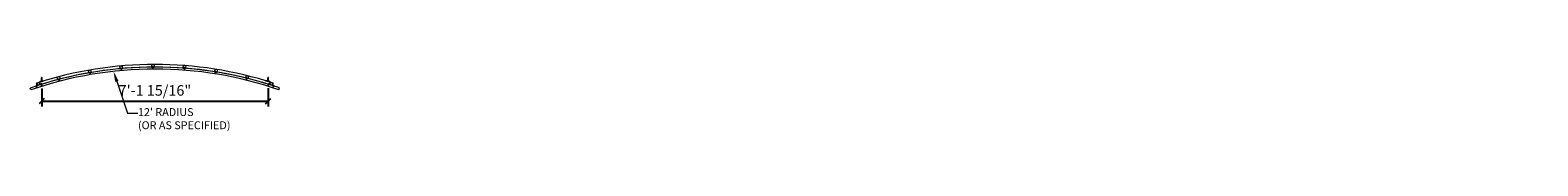
# Model space of a CAD drawing. Units: inches. Extents: x 12 to 1157, y 120 to 146.
import ezdxf
from ezdxf import colors
from ezdxf.entities.mleader import LeaderData, LeaderLine
from ezdxf.math import Vec2, Vec3

# ---------------------------------------------------------------- set-up
doc = ezdxf.new("R2010")
doc.units = ezdxf.units.IN
doc.header["$MEASUREMENT"] = 0
doc.linetypes.add('DASHED', pattern=[0.75, 0.5, -0.25])
doc.linetypes.add('HIDDEN2', pattern=[0.1875, 0.125, -0.0625])
for name, color, linetype, lineweight in [('AG-DIM', 7, 'Continuous', 0), ('AG-FRAMING', 20, 'Continuous', 0), ('AG-HARDWARE', 30, 'Continuous', 0), ('AG-HIDDEN', 6, 'HIDDEN2', 9), ('AG-PANEL', 33, 'Continuous', 13), ('AG-PANEL-FINE', 60, 'Continuous', 0), ('AG-TEXT', 7, 'Continuous', 0)]:
    doc.layers.add(name, color=color, linetype=linetype, lineweight=lineweight)
doc.styles.add('AG.Text.Anno', font='arial.ttf', dxfattribs={"width": 0.8, "height": 0.125})
doc.styles.add('AG.Text.Dim.Anno', font='ARIALN.TTF', dxfattribs={"height": 0.125})
doc.dimstyles.new('AG.Dim.Anno', dxfattribs={"dimtxt": 0.125, "dimasz": 0.0625, "dimexe": 0.0625, "dimexo": 0.125, "dimgap": 0.0625, "dimtad": 1, "dimdec": 4, "dimzin": 3, "dimdsep": 46, "dimlunit": 4, "dimtxsty": 'AG.Text.Dim.Anno', "dimblk": 'OBLIQUE', "dimcen": 0.09, "dimadec": 0, "dimazin": 0, "dimtfac": 1, "dimtdec": 4, "dimtofl": 0, "dimtmove": 1, "dimatfit": 3, "dimfxl": 1, "dimfrac": 2, "dimtolj": 1, "dimtzin": 0, "dimarcsym": 0})

# ---------------------------------------------------------------- blocks, each defined once
blk = doc.blocks.new('_Oblique')
at = {"color": 0, "linetype": 'ByBlock', "lineweight": -2}
blk.add_line((-0.5, -0.5), (0.5, 0.5), dxfattribs=at)
blk = doc.blocks.new('*D4')
at = {"layer": 'AG-DIM', "color": 0, "lineweight": -2, "transparency": 16777216}
for p, q in [((16.82, 136.66), (16.82, 129.83)), ((16.82, 131.83), (102.78, 131.83)), ((102.78, 136.69), (102.78, 129.83))]:
    blk.add_line(p, q, dxfattribs=at)
at = {"layer": 'AG-DIM', "color": 0, "lineweight": -2, "transparency": 16777216, "xscale": 2, "yscale": 2, "zscale": 2, "rotation": 180}
blk.add_blockref('_Oblique', (16.82, 131.83), dxfattribs=at)
at = {"layer": 'AG-DIM', "color": 0, "lineweight": -2, "transparency": 16777216, "xscale": 2, "yscale": 2, "zscale": 2}
blk.add_blockref('_Oblique', (102.78, 131.83), dxfattribs=at)
at = {"layer": 'AG-DIM', "color": 0, "transparency": 16777216, "insert": (59.8, 135.89), "char_height": 4, "attachment_point": 5, "style": 'AG.Text.Dim.Anno'}
blk.add_mtext('\\A1;7\'-1 15/16"', dxfattribs=at)

msp = doc.modelspace()

# ---------------------------------------------------------------- hatches: boundary and pattern name
at = {"layer": 'AG-HIDDEN', "linetype": 'ByBlock'}
h = msp.add_hatch(color=256, dxfattribs=at)
h.dxf.hatch_style = 1
h.paths.add_polyline_path([(14.41056, 137.50109), (14.42886, 137.44415), (14.69663, 137.53018), (14.67833, 137.58712)])
h = msp.add_hatch(color=256, dxfattribs=at)
h.dxf.hatch_style = 1
h.paths.add_polyline_path([(15.1055, 137.79, -0.414213562), (15.06511, 137.71138), (14.79734, 137.62535), (14.81563, 137.56842), (15.15521, 137.67752, 0.414213562), (15.1855, 137.73648), (14.91308, 138.58442, -0.414213562), (14.95347, 138.66304), (15.57503, 138.86274), (15.58174, 138.9277), (14.87824, 138.70168, 0.414213562), (14.83786, 138.62306)])
h.paths.add_polyline_path([(15.98416, 138.92853), (16.25658, 138.0806, 0.414213562), (16.31555, 138.05031), (16.65513, 138.1594), (16.63684, 138.21634), (16.36907, 138.13031, -0.414213562), (16.29045, 138.1707), (16.0228, 139.00376, 0.414213562), (15.94418, 139.04415), (15.58174, 138.9277), (15.57503, 138.86274), (15.90554, 138.96892, -0.414213562)])
h = msp.add_hatch(color=256, dxfattribs=at)
h.dxf.hatch_style = 1
h.paths.add_polyline_path([(17.02362, 138.3406), (16.75585, 138.25457), (16.77414, 138.19764), (17.04191, 138.28367)])
h = msp.add_hatch(color=256, dxfattribs=at)
h.dxf.hatch_style = 1
h.paths.add_polyline_path([(102.55019, 138.37557), (102.53201, 138.3186), (102.79995, 138.2331), (102.81813, 138.29007)])
h = msp.add_hatch(color=256, dxfattribs=at)
h.dxf.hatch_style = 1
h.paths.add_polyline_path([(103.2837, 138.20711, -0.414213562), (103.20516, 138.16657), (102.93722, 138.25207), (102.91904, 138.1951), (103.25883, 138.08667, 0.414213562), (103.31774, 138.11708), (103.58849, 138.96555, -0.414213562), (103.66703, 139.0061), (104.28899, 138.80763), (104.33218, 138.85661), (103.62824, 139.08124, 0.414213562), (103.5497, 139.0407)])
h.paths.add_polyline_path([(104.66024, 138.62355), (104.38949, 137.77508, 0.414213562), (104.4199, 137.71617), (104.75969, 137.60774), (104.77787, 137.66471), (104.50993, 137.75021, -0.414213562), (104.46939, 137.82876), (104.73539, 138.66234, 0.414213562), (104.69485, 138.74089), (104.33218, 138.85661), (104.28899, 138.80763), (104.6197, 138.7021, -0.414213562)])
h = msp.add_hatch(color=256, dxfattribs=at)
h.dxf.hatch_style = 1
h.paths.add_polyline_path([(105.1649, 137.54121), (104.89696, 137.62671), (104.87878, 137.56974), (105.14672, 137.48424)])

# ---------------------------------------------------------------- linework, layer by layer
at = {"layer": 'AG-FRAMING'}
for p, q in [((16.69239, 139.40638), (16.69239, 140.65847)), ((16.94239, 139.40638), (16.94239, 140.65847)), ((102.65072, 139.4379), (102.65072, 140.68999)), ((102.90072, 139.4379), (102.90072, 140.68999))]:
    msp.add_line(p, q, dxfattribs=at)
for centre, start, end in [((16.81739, 140.65847), 0, 180), ((16.81739, 139.40529), 180, 0), ((102.77572, 140.68999), 0, 180), ((102.77572, 139.4379), 180, 0)]:
    msp.add_arc(centre, 0.125, start, end, dxfattribs=at)
at = {"layer": 'AG-HARDWARE'}
for p, q in [((34.41698, 143.5687), (35.40253, 143.73806)), ((34.41698, 143.5687), (34.59646, 142.52421)), ((35.40253, 143.73806), (35.58201, 142.69357)), ((46.39276, 145.18165), (47.38896, 145.26882)), ((46.39276, 145.18165), (46.48514, 144.12589)), ((46.47992, 144.18546), (47.47612, 144.27262)), ((46.48514, 144.12589), (47.48133, 144.21305)), ((47.06589, 144.23452), (46.8947, 144.1716)), ((47.07074, 144.17906), (46.89955, 144.11613)), ((47.0756, 144.12359), (46.9044, 144.06067)), ((47.08045, 144.06813), (46.90926, 144.0052)), ((47.0853, 144.01267), (46.91411, 143.94974)), ((46.91576, 144.22359), (46.96671, 143.64123)), ((47.09015, 143.9572), (46.91896, 143.89427)), ((47.09501, 143.90174), (46.92381, 143.83881)), ((47.09986, 143.84627), (46.92867, 143.78335)), ((47.10471, 143.79081), (46.93352, 143.72788)), ((46.96424, 143.66954), (47.01074, 143.68402)), ((47.03133, 143.61972), (46.96671, 143.64123)), ((47.01074, 143.68402), (47.08003, 143.7802)), ((47.01074, 143.68402), (47.03133, 143.61972)), ((47.03133, 143.61972), (47.08003, 143.7802)), ((47.03133, 143.61972), (47.09123, 143.65212)), ((47.04028, 144.23449), (47.09123, 143.65212)), ((47.38896, 145.26882), (47.48133, 144.21305)), ((58.46098, 145.79739), (59.46097, 145.80176)), ((58.46098, 145.79739), (58.46561, 144.7376)), ((58.46535, 144.7974), (59.46534, 144.80177)), ((58.46561, 144.7376), (59.4656, 144.74197)), ((59.05337, 144.79777), (58.87755, 144.74924)), ((59.05361, 144.7421), (58.8778, 144.69356)), ((59.05386, 144.68642), (58.87804, 144.63789)), ((59.0541, 144.63075), (58.87828, 144.58221)), ((59.05434, 144.57507), (58.87853, 144.52654)), ((59.05459, 144.5194), (58.87877, 144.47086)), ((59.05483, 144.46372), (58.87901, 144.41518)), ((59.05507, 144.40804), (58.87926, 144.35951)), ((59.05532, 144.35237), (58.8795, 144.30383)), ((58.90285, 144.79931), (58.9054, 144.21473)), ((58.90528, 144.24315), (58.95282, 144.25373)), ((58.96802, 144.18794), (58.9054, 144.21473)), ((58.95282, 144.25373), (59.02984, 144.34384)), ((58.95282, 144.25373), (58.96802, 144.18794)), ((58.96802, 144.18794), (59.02984, 144.34384)), ((58.96802, 144.18794), (59.0304, 144.21528)), ((59.02785, 144.79986), (59.0304, 144.21528)), ((59.46097, 145.80176), (59.4656, 144.74197)), ((70.53874, 145.41169), (70.4556, 144.35515)), ((70.4556, 144.35515), (71.45252, 144.2767)), ((70.46029, 144.41477), (71.45721, 144.33632)), ((70.53874, 145.41169), (71.53566, 145.33324)), ((71.01138, 143.92241), (70.83215, 143.8886)), ((71.01575, 143.97791), (70.83651, 143.9441)), ((71.02011, 144.03342), (70.84088, 143.99961)), ((71.02448, 144.08892), (70.84525, 144.05511)), ((71.02885, 144.14443), (70.84962, 144.11062)), ((70.89644, 144.38045), (70.85058, 143.79766)), ((70.91077, 143.76578), (70.85058, 143.79766)), ((70.85281, 143.82599), (70.90107, 143.8326)), ((71.03322, 144.19993), (70.85399, 144.16612)), ((71.03758, 144.25544), (70.85835, 144.22163)), ((71.04195, 144.31094), (70.86272, 144.27713)), ((71.04632, 144.36645), (70.86709, 144.33264)), ((70.90107, 143.8326), (70.98528, 143.91602)), ((70.90107, 143.8326), (70.91077, 143.76578)), ((70.91077, 143.76578), (70.98528, 143.91602)), ((70.91077, 143.76578), (70.9752, 143.78785)), ((71.02106, 144.37064), (70.9752, 143.78785)), ((71.53566, 145.33324), (71.45252, 144.2767)), ((82.54308, 144.02719), (82.37274, 142.98117)), ((82.54308, 144.02719), (83.53008, 143.86645)), ((83.53008, 143.86645), (83.35974, 142.82043)), ((14.41056, 137.50109), (15.06511, 137.71138)), ((14.42886, 137.44415), (14.41056, 137.50109)), ((14.42886, 137.44415), (15.15521, 137.67752)), ((14.82231, 137.63106), (14.66933, 137.53174)), ((14.69663, 137.53018), (14.67833, 137.58712)), ((14.67833, 137.58712), (14.85715, 137.03055)), ((14.83934, 137.57805), (14.68636, 137.47873)), ((14.85637, 137.52505), (14.70339, 137.42573)), ((14.76985, 137.61652), (14.70582, 137.59595)), ((14.8734, 137.47204), (14.72042, 137.37272)), ((14.89043, 137.41903), (14.73745, 137.31971)), ((14.90746, 137.36602), (14.75448, 137.2667)), ((14.81563, 137.56842), (14.79734, 137.62535)), ((14.79734, 137.62535), (14.97615, 137.06878)), ((15.1055, 137.79), (14.83786, 138.62306)), ((14.87824, 138.70168), (15.94418, 139.04415)), ((15.1855, 137.73648), (14.91308, 138.58442)), ((15.28285, 137.71832), (14.95482, 138.66323)), ((14.9981, 138.67738), (15.90554, 138.96892)), ((16.25658, 138.0806), (15.98416, 138.92853)), ((16.29045, 138.1707), (16.0228, 139.00376)), ((17.04191, 138.28367), (16.31555, 138.05031)), ((16.36907, 138.13031), (17.02362, 138.3406)), ((17.02362, 138.3406), (16.36907, 138.13031)), ((16.78081, 138.26028), (16.62783, 138.16096)), ((16.65513, 138.1594), (16.63684, 138.21634)), ((16.63684, 138.21634), (16.81565, 137.65977)), ((16.79784, 138.20728), (16.64486, 138.10796)), ((16.81487, 138.15427), (16.66189, 138.05495)), ((16.72836, 138.24574), (16.66433, 138.22517)), ((16.8319, 138.10126), (16.67892, 138.00194)), ((16.84893, 138.04825), (16.69595, 137.94893)), ((16.86596, 137.99525), (16.71298, 137.89593)), ((16.88299, 137.94224), (16.73001, 137.84292)), ((16.90002, 137.88923), (16.74704, 137.78991)), ((16.77414, 138.19764), (16.75585, 138.25457)), ((16.75585, 138.25457), (16.93466, 137.698)), ((16.91705, 137.83622), (16.76407, 137.7369)), ((16.80696, 137.68683), (16.8491, 137.71126)), ((16.88343, 137.65312), (16.81565, 137.65977)), ((16.8491, 137.71126), (16.89533, 137.8204)), ((16.8491, 137.71126), (16.88343, 137.65312)), ((16.88343, 137.65312), (16.89533, 137.8204)), ((16.88343, 137.65312), (16.93466, 137.698)), ((17.04191, 138.28367), (17.02362, 138.3406)), ((22.61588, 140.96962), (23.58403, 141.22)), ((22.61588, 140.96962), (22.88124, 139.94358)), ((22.86626, 140.00147), (23.83441, 140.25185)), ((22.88124, 139.94358), (23.84938, 140.19396)), ((23.4361, 140.14657), (23.27764, 140.05625)), ((23.28983, 140.11101), (23.4362, 139.54504)), ((23.45004, 140.09267), (23.29158, 140.00235)), ((23.46398, 140.03877), (23.30552, 139.94845)), ((23.47792, 139.98486), (23.31946, 139.89454)), ((23.49186, 139.93096), (23.3334, 139.84064)), ((23.5058, 139.87706), (23.34734, 139.78674)), ((23.51974, 139.82315), (23.36128, 139.73284)), ((23.53368, 139.76925), (23.37522, 139.67893)), ((23.54762, 139.71535), (23.38916, 139.62503)), ((23.41085, 140.14231), (23.55722, 139.57634)), ((23.42908, 139.57256), (23.47256, 139.59452)), ((23.50348, 139.53449), (23.4362, 139.54504)), ((23.47256, 139.59452), (23.52503, 139.70081)), ((23.47256, 139.59452), (23.50348, 139.53449)), ((23.50348, 139.53449), (23.52503, 139.70081)), ((23.50348, 139.53449), (23.55722, 139.57634)), ((23.58403, 141.22), (23.84938, 140.19396)), ((34.58633, 142.58315), (35.57188, 142.7525)), ((34.59646, 142.52421), (35.58201, 142.69357)), ((35.16622, 142.68056), (35.00083, 142.60368)), ((35.17565, 142.62569), (35.01026, 142.5488)), ((35.01751, 142.65724), (35.11651, 142.0811)), ((35.18508, 142.57082), (35.01968, 142.49393)), ((35.19451, 142.51595), (35.02911, 142.43906)), ((35.20394, 142.46108), (35.03854, 142.38419)), ((35.21337, 142.4062), (35.04797, 142.32932)), ((35.22279, 142.35133), (35.0574, 142.27445)), ((35.23222, 142.29646), (35.06683, 142.21957)), ((35.24165, 142.24159), (35.07626, 142.1647)), ((35.1117, 142.10911), (35.15685, 142.12739)), ((35.18269, 142.06501), (35.11651, 142.0811)), ((35.1407, 142.67841), (35.23971, 142.10226)), ((35.15685, 142.12739), (35.21793, 142.22897)), ((35.15685, 142.12739), (35.18269, 142.06501)), ((35.18269, 142.06501), (35.21793, 142.22897)), ((35.18269, 142.06501), (35.23971, 142.10226)), ((82.37274, 142.98117), (83.35974, 142.82043)), ((82.38235, 143.04019), (83.36935, 142.87946)), ((82.89077, 142.50389), (82.70936, 142.48504)), ((82.89972, 142.55884), (82.71831, 142.53999)), ((82.81416, 142.96987), (82.7202, 142.39288)), ((82.77754, 142.35612), (82.7202, 142.39288)), ((82.72477, 142.42093), (82.77341, 142.42352)), ((82.90867, 142.61379), (82.72726, 142.59494)), ((82.91762, 142.66874), (82.73621, 142.64989)), ((82.92657, 142.7237), (82.74516, 142.70484)), ((82.93552, 142.77865), (82.7541, 142.7598)), ((82.94447, 142.8336), (82.76305, 142.81475)), ((82.95342, 142.88855), (82.772, 142.8697)), ((82.77341, 142.42352), (82.86424, 142.49968)), ((82.77341, 142.42352), (82.77754, 142.35612)), ((82.77754, 142.35612), (82.86424, 142.49968)), ((82.77754, 142.35612), (82.84357, 142.37279)), ((82.96237, 142.9435), (82.78095, 142.92465)), ((82.93754, 142.94978), (82.84357, 142.37279)), ((94.39155, 141.6534), (94.13518, 140.62508)), ((94.13518, 140.62508), (95.10548, 140.38317)), ((94.14964, 140.6831), (95.11994, 140.44119)), ((94.39155, 141.6534), (95.36185, 141.41149)), ((94.61191, 140.10654), (94.42956, 140.10278)), ((94.57415, 140.57727), (94.43273, 140.01004)), ((94.48683, 139.96866), (94.43273, 140.01004)), ((94.43961, 140.03762), (94.48829, 140.03617)), ((94.62538, 140.16057), (94.44303, 140.1568)), ((94.63885, 140.21459), (94.45649, 140.21082)), ((94.65232, 140.26861), (94.46996, 140.26485)), ((94.66578, 140.32263), (94.48343, 140.31887)), ((94.48683, 139.96866), (94.58512, 140.10455)), ((94.48829, 140.03617), (94.48683, 139.96866)), ((94.48683, 139.96866), (94.55402, 139.9798)), ((94.48829, 140.03617), (94.58512, 140.10455)), ((94.67925, 140.37666), (94.4969, 140.37289)), ((94.69272, 140.43068), (94.51037, 140.42691)), ((94.70619, 140.4847), (94.52384, 140.48094)), ((94.71966, 140.53872), (94.53731, 140.53496)), ((94.69543, 140.54703), (94.55402, 139.9798)), ((95.36185, 141.41149), (95.10548, 140.38317)), ((102.53201, 138.3186), (102.55019, 138.37557)), ((102.53201, 138.3186), (103.25883, 138.08667)), ((102.55019, 138.37557), (103.20516, 138.16657)), ((102.81813, 138.29007), (102.64042, 137.73315)), ((102.69173, 137.68837), (102.64042, 137.73315)), ((102.82545, 137.81789), (102.64323, 137.8259)), ((102.64906, 137.76023), (102.69755, 137.75564)), ((102.84237, 137.87093), (102.66016, 137.87894)), ((102.8593, 137.92397), (102.67708, 137.93198)), ((102.69173, 137.68837), (102.79858, 137.81763)), ((102.69755, 137.75564), (102.69173, 137.68837)), ((102.69173, 137.68837), (102.7595, 137.69515)), ((102.87623, 137.97702), (102.69401, 137.98502)), ((102.69755, 137.75564), (102.79858, 137.81763)), ((102.89315, 138.03006), (102.71093, 138.03806)), ((102.91008, 138.0831), (102.72786, 138.0911)), ((102.927, 138.13614), (102.74479, 138.14415)), ((102.93721, 138.25207), (102.7595, 137.69515)), ((102.94393, 138.18918), (102.76171, 138.19719)), ((102.96085, 138.24222), (102.77864, 138.25023)), ((102.79995, 138.2331), (102.81813, 138.29007)), ((102.90971, 138.26085), (102.84564, 138.28129)), ((102.91904, 138.1951), (102.93722, 138.25207)), ((103.2837, 138.20711), (103.5497, 139.0407)), ((103.31774, 138.11708), (103.58849, 138.96555)), ((103.62824, 139.08124), (104.69485, 138.74089)), ((103.71169, 138.99185), (104.6197, 138.7021)), ((104.29699, 137.75712), (104.62419, 138.70231)), ((104.38949, 137.77508), (104.66024, 138.62355)), ((105.14672, 137.48424), (104.4199, 137.71617)), ((104.46939, 137.82876), (104.73539, 138.66234)), ((104.50993, 137.75021), (105.1649, 137.54121)), ((105.1649, 137.54121), (104.50993, 137.75021)), ((104.77787, 137.66471), (104.60016, 137.10779)), ((104.83597, 137.35166), (104.65375, 137.35966)), ((104.85289, 137.4047), (104.67068, 137.41271)), ((104.86982, 137.45774), (104.6876, 137.46575)), ((104.88674, 137.51078), (104.70453, 137.51879)), ((104.89696, 137.62671), (104.71924, 137.06979)), ((104.90367, 137.56382), (104.72145, 137.57183)), ((104.9206, 137.61686), (104.73838, 137.62487)), ((104.75969, 137.60774), (104.77787, 137.66471)), ((104.86945, 137.63549), (104.80538, 137.65594)), ((104.87878, 137.56974), (104.89696, 137.62671)), ((105.14672, 137.48424), (105.1649, 137.54121)), ((14.92449, 137.31302), (14.77151, 137.2137)), ((14.94152, 137.26001), (14.78854, 137.16069)), ((14.95855, 137.207), (14.80557, 137.10768)), ((14.84845, 137.05761), (14.89059, 137.08203)), ((14.92493, 137.0239), (14.85715, 137.03055)), ((14.89059, 137.08203), (14.93683, 137.19118)), ((14.89059, 137.08203), (14.92493, 137.0239)), ((14.92493, 137.0239), (14.93683, 137.19118)), ((14.92493, 137.0239), (14.97615, 137.06878)), ((104.65147, 137.06301), (104.60016, 137.10779)), ((104.78519, 137.19253), (104.60297, 137.20054)), ((104.6088, 137.13487), (104.65729, 137.13028)), ((104.80212, 137.24558), (104.6199, 137.25358)), ((104.81904, 137.29862), (104.63683, 137.30662)), ((104.65147, 137.06301), (104.75833, 137.19227)), ((104.65729, 137.13028), (104.65147, 137.06301)), ((104.65147, 137.06301), (104.71924, 137.06979)), ((104.65729, 137.13028), (104.75833, 137.19227))]:
    msp.add_line(p, q, dxfattribs=at)
at = {"layer": 'AG-HARDWARE', "linetype": 'Continuous'}
for p, q in [((46.82226, 144.21541), (46.81817, 144.26214)), ((47.13378, 144.24267), (46.82226, 144.21541)), ((46.95554, 144.32088), (46.95657, 144.30916)), ((46.98523, 144.31167), (46.95657, 144.30916)), ((46.98421, 144.32339), (46.98523, 144.31167)), ((47.13378, 144.24267), (47.1297, 144.2894)), ((58.80899, 144.7989), (58.80879, 144.84581)), ((59.1217, 144.80027), (58.80899, 144.7989)), ((58.95055, 144.89297), (58.95061, 144.88121)), ((58.97938, 144.88133), (58.95061, 144.88121)), ((58.97932, 144.8931), (58.97938, 144.88133)), ((59.1217, 144.80027), (59.1215, 144.84718)), ((70.80287, 144.38781), (70.80655, 144.43457)), ((71.11463, 144.36328), (70.80287, 144.38781)), ((70.95174, 144.46983), (70.95082, 144.4581)), ((70.9795, 144.45584), (70.95082, 144.4581)), ((70.98042, 144.46758), (70.9795, 144.45584)), ((71.11463, 144.36328), (71.11831, 144.41004)), ((14.58897, 137.55841), (14.57463, 137.60307)), ((14.8867, 137.65406), (14.58897, 137.55841)), ((14.69556, 137.69081), (14.69916, 137.6796)), ((14.72655, 137.6884), (14.69916, 137.6796)), ((14.72295, 137.69961), (14.72655, 137.6884)), ((14.8867, 137.65406), (14.87235, 137.69872)), ((16.54748, 138.18763), (16.53313, 138.23229)), ((16.84521, 138.28328), (16.54748, 138.18763)), ((16.65406, 138.32003), (16.65766, 138.30882)), ((16.68505, 138.31762), (16.65766, 138.30882)), ((16.68145, 138.32883), (16.68505, 138.31762)), ((16.84521, 138.28328), (16.83086, 138.32794)), ((23.19896, 140.08751), (23.18721, 140.13293)), ((23.50172, 140.16581), (23.19896, 140.08751)), ((23.31301, 140.21353), (23.31596, 140.20214)), ((23.34381, 140.20934), (23.31596, 140.20214)), ((23.34087, 140.22074), (23.34381, 140.20934)), ((23.50172, 140.16581), (23.48997, 140.21123)), ((34.92501, 142.64135), (34.91706, 142.68758)), ((35.23321, 142.69431), (34.92501, 142.64135)), ((35.0491, 142.75749), (35.0511, 142.74589)), ((35.07945, 142.75076), (35.0511, 142.74589)), ((35.07746, 142.76236), (35.07945, 142.75076)), ((35.23321, 142.69431), (35.22526, 142.74054)), ((82.72153, 142.98495), (82.72906, 143.03125)), ((83.03018, 142.93469), (82.72153, 142.98495)), ((82.87667, 143.05437), (82.87478, 143.04275)), ((82.90318, 143.03813), (82.87478, 143.04275)), ((82.90507, 143.04975), (82.90318, 143.03813)), ((83.03018, 142.93469), (83.03772, 142.98099)), ((94.48308, 140.59997), (94.49442, 140.64549)), ((94.78651, 140.52432), (94.48308, 140.59997)), ((94.64344, 140.6563), (94.64059, 140.64488)), ((94.66851, 140.63792), (94.64059, 140.64488)), ((94.67136, 140.64934), (94.66851, 140.63792)), ((94.78651, 140.52432), (94.79785, 140.56984)), ((102.72872, 138.3186), (102.74298, 138.36329)), ((103.02663, 138.22354), (102.72872, 138.3186)), ((102.89238, 138.36447), (102.8888, 138.35326)), ((102.91621, 138.34452), (102.8888, 138.35326)), ((102.91979, 138.35573), (102.91621, 138.34452)), ((103.02663, 138.22354), (103.04089, 138.26823)), ((104.68846, 137.69325), (104.70272, 137.73793)), ((104.98637, 137.59818), (104.68846, 137.69325)), ((104.85212, 137.73911), (104.84854, 137.7279)), ((104.87595, 137.71916), (104.84854, 137.7279)), ((104.87953, 137.73037), (104.87595, 137.71916)), ((104.98637, 137.59818), (105.00063, 137.64287))]:
    msp.add_line(p, q, dxfattribs=at)
at = {"layer": 'AG-HARDWARE', "linetype": 'DASHED'}
for p, q in [((46.96297, 144.23604), (46.89026, 144.30372)), ((46.96297, 144.23604), (46.95654, 144.30952)), ((46.99163, 144.23855), (46.96297, 144.23604)), ((46.99163, 144.23855), (46.9852, 144.31203)), ((46.99163, 144.23855), (47.05148, 144.31783)), ((58.95093, 144.80781), (58.88407, 144.88128)), ((58.95093, 144.80781), (58.9506, 144.88157)), ((58.9797, 144.80794), (58.95093, 144.80781)), ((58.9797, 144.80794), (58.97937, 144.8817)), ((58.9797, 144.80794), (59.0459, 144.88199)), ((70.94506, 144.38493), (70.88452, 144.46368)), ((70.94506, 144.38493), (70.95085, 144.45847)), ((70.97374, 144.38268), (70.94506, 144.38493)), ((70.97374, 144.38268), (70.97953, 144.45621)), ((70.97374, 144.38268), (71.04585, 144.45099)), ((14.72161, 137.60972), (14.6357, 137.6596)), ((14.72161, 137.60972), (14.69905, 137.67995)), ((14.749, 137.61852), (14.72161, 137.60972)), ((14.749, 137.61852), (14.72644, 137.68875)), ((14.749, 137.61852), (14.78978, 137.7091)), ((16.68011, 138.23895), (16.59421, 138.28882)), ((16.68011, 138.23895), (16.65755, 138.30917)), ((16.7075, 138.24775), (16.68011, 138.23895)), ((16.7075, 138.24775), (16.68494, 138.31797)), ((16.7075, 138.24775), (16.74828, 138.33832)), ((23.33434, 140.13108), (23.25146, 140.18584)), ((23.33434, 140.13108), (23.31587, 140.20249)), ((23.36219, 140.13829), (23.33434, 140.13108)), ((23.36219, 140.13829), (23.34372, 140.2097)), ((23.36219, 140.13829), (23.40813, 140.22636)), ((35.06353, 142.67356), (34.98546, 142.73498)), ((35.06353, 142.67356), (35.05103, 142.74625)), ((35.09188, 142.67843), (35.06353, 142.67356)), ((35.09188, 142.67843), (35.07939, 142.75112)), ((35.09188, 142.67843), (35.14496, 142.76239)), ((82.86298, 142.97031), (82.80917, 143.05381)), ((82.86298, 142.97031), (82.87484, 143.04311)), ((82.89138, 142.96569), (82.86298, 142.97031)), ((82.89138, 142.96569), (82.90324, 143.03849)), ((82.89138, 142.96569), (82.9689, 143.0278)), ((94.62284, 140.57367), (94.57613, 140.66133)), ((94.62284, 140.57367), (94.64068, 140.64524)), ((94.65075, 140.56671), (94.62284, 140.57367)), ((94.65075, 140.56671), (94.6686, 140.63828)), ((94.65075, 140.56671), (94.73315, 140.62218)), ((102.86649, 138.28334), (102.82553, 138.37383)), ((102.86649, 138.28334), (102.88891, 138.35361)), ((102.8939, 138.27459), (102.86649, 138.28334)), ((102.8939, 138.27459), (102.91632, 138.34486)), ((102.8939, 138.27459), (102.9797, 138.32464)), ((104.82623, 137.65798), (104.78527, 137.74848)), ((104.82623, 137.65798), (104.84865, 137.72825)), ((104.85364, 137.64924), (104.82623, 137.65798)), ((104.85364, 137.64924), (104.87606, 137.7195)), ((104.85364, 137.64924), (104.93944, 137.69928))]:
    msp.add_line(p, q, dxfattribs=at)
at = {"layer": 'AG-HARDWARE'}
for points in [[(15.03561, 138.68833), (15.86803, 138.95797, -0.414213562), (15.94675, 138.91777), (16.21638, 138.08535, -0.414213562), (16.17618, 138.00663), (15.34376, 137.737, -0.414213562), (15.26504, 137.7772), (14.99541, 138.60962, -0.414213562)], [(103.71591, 138.993), (104.5495, 138.727, -0.414213562), (104.59004, 138.64846), (104.32403, 137.81487, -0.414213562), (104.24549, 137.77433), (103.41191, 138.04033, -0.414213562), (103.37136, 138.11888), (103.63737, 138.95246, -0.414213562)]]:
    msp.add_lwpolyline(points, format="xyb", close=True, dxfattribs=at)
for points in [[(15.08069, 138.61569), (15.8741, 138.87269), (16.1311, 138.07927), (15.33768, 137.82228)], [(103.71021, 138.9077), (104.50473, 138.65416), (104.25119, 137.85963), (103.45667, 138.11317)]]:
    msp.add_lwpolyline(points, close=True, dxfattribs=at)
for points in [[(16.34563, 139.22719), (15.88398, 139.08354, 0.414213562), (15.87884, 139.07375), (15.91134, 138.96932, 0.414213562), (15.92112, 138.96418), (16.38277, 139.10784)], [(17.31213, 139.522), (17.77378, 139.66566, -0.414213562), (17.78356, 139.66052), (17.81606, 139.55608, -0.414213562), (17.81092, 139.5463), (17.34927, 139.40265)], [(102.28378, 139.55558), (101.82116, 139.69611, 0.414213562), (101.81142, 139.69091), (101.77963, 139.58625, 0.414213562), (101.78483, 139.57651), (102.24744, 139.43598)], [(103.24895, 139.25646), (103.71157, 139.11594, -0.414213562), (103.71677, 139.10619), (103.68498, 139.00154, -0.414213562), (103.67524, 138.99633), (103.21262, 139.13686)]]:
    msp.add_lwpolyline(points, format="xyb", dxfattribs=at)
for centre, radius, start, end in [((59.84995, 0), 145.75, 72.1094933, 107.940446), ((59.84995, 0), 144.75, 72.1094933, 107.940446), ((14.89736, 138.64218), 0.0625, 107.811, 197.811), ((14.97259, 138.60354), 0.0625, 107.811, 197.811), ((15.04599, 137.77088), 0.0625, 287.811, 17.811), ((15.14088, 137.72214), 0.04688, 287.811, 17.811), ((15.92466, 138.90942), 0.0625, 17.811, 107.811), ((15.9633, 138.98464), 0.0625, 17.811, 107.811), ((16.30121, 138.09493), 0.04688, 197.811, 287.811), ((16.34995, 138.18981), 0.0625, 197.811, 287.811), ((16.06173, 139.72234), 0.57075, 299.8235781, 338.2925778), ((16.08932, 139.70028), 0.66113, 296.3455776, 335.8089545), ((16.81896, 139.40639), 0.25, 120.4152938, 157.9407175), ((16.81896, 139.40639), 0.25, 56.6292825, 60.4135631), ((17.27242, 140.11496), 0.71645, 242.5710122, 276.157399), ((17.28547, 140.14609), 0.62466, 237.119218, 272.4458115), ((102.33754, 140.09095), 0.66113, 262.1635776, 298.2755468), ((102.3271, 140.1247), 0.57075, 265.6415781, 304.1105778), ((102.77602, 139.4379), 0.25, 120.0793984, 123.7587175), ((102.77602, 139.4379), 0.25, 22.4472825, 60.0793349), ((103.54925, 139.7693), 0.71645, 205.1510111, 241.975399), ((103.57753, 139.78772), 0.62466, 202.937218, 238.2638115), ((103.22416, 138.22611), 0.0625, 252.302, 342.302), ((103.27308, 138.13133), 0.04688, 252.302, 342.302), ((103.60924, 139.0217), 0.0625, 72.302, 162.302), ((103.64803, 138.94655), 0.0625, 72.302, 162.302), ((104.43415, 137.76083), 0.04688, 162.302, 252.302), ((104.52893, 137.80976), 0.0625, 162.302, 252.302), ((104.6007, 138.64255), 0.0625, 342.302, 72.302), ((104.67585, 138.68134), 0.0625, 342.302, 72.302)]:
    msp.add_arc(centre, radius, start, end, dxfattribs=at)
at = {"layer": 'AG-HARDWARE', "linetype": 'Continuous'}
for centre, start, end in [((46.9946, 144.03953), 97.9031699, 128.3988322), ((46.9946, 144.03953), 61.6018553, 92.0975176), ((58.96618, 144.60935), 93.1532607, 123.648923), ((58.96618, 144.60935), 56.8519461, 87.3476085), ((70.94383, 144.18589), 88.4033515, 118.8990139), ((70.94383, 144.18589), 52.1020369, 82.5976993), ((14.79603, 137.42511), 110.7138261, 141.2094885), ((14.79603, 137.42511), 74.4125115, 104.9081739), ((16.75453, 138.05434), 110.7138261, 141.2094885), ((16.75453, 138.05434), 74.4125115, 104.9081739), ((23.39797, 139.94249), 107.4029882, 137.8986506), ((23.39797, 139.94249), 71.1016737, 101.597336), ((35.11132, 142.48034), 102.6530791, 133.1487414), ((35.11132, 142.48034), 66.3517645, 96.8474268), ((82.84527, 142.77206), 83.6534423, 114.1491047), ((82.84527, 142.77206), 47.3521277, 77.8477901), ((94.58877, 140.37756), 78.9035331, 109.3991955), ((94.58877, 140.37756), 42.6022186, 73.0978809), ((102.81984, 138.08984), 75.2048261, 105.7004885), ((102.81984, 138.08984), 38.9035115, 69.3991739), ((104.77958, 137.46448), 75.2048261, 105.7004885), ((104.77958, 137.46448), 38.9035115, 69.3991739)]:
    msp.add_arc(centre, 0.28405, start, end, dxfattribs=at)
at = {"layer": 'AG-HIDDEN'}
for p, q in [((46.92963, 144.06508), (46.91768, 144.20166)), ((47.05415, 144.07598), (47.0422, 144.21256)), ((58.90354, 144.6402), (58.90294, 144.7773)), ((59.02854, 144.64075), (59.02794, 144.77784)), ((70.88396, 144.22182), (70.89472, 144.3585)), ((71.00858, 144.21201), (71.01933, 144.34869)), ((23.32967, 139.95697), (23.29534, 140.0897)), ((23.45069, 139.98826), (23.41636, 140.121)), ((35.04446, 142.50042), (35.02124, 142.63554)), ((35.16765, 142.52159), (35.14443, 142.65671)), ((82.78859, 142.81282), (82.81062, 142.94814)), ((82.91196, 142.79273), (82.934, 142.92805)), ((94.53566, 140.42288), (94.56882, 140.5559)), ((94.65694, 140.39264), (94.69011, 140.52567))]:
    msp.add_line(p, q, dxfattribs=at)
for centre in [(16.81739, 139.40638), (102.77572, 139.4379)]:
    msp.add_circle(centre, 0.125, dxfattribs=at)
for centre, radius, start, end in [((16.8534, 139.35272), 0.31212, 110.3303576, 134.3330264), ((16.04351, 139.73146), 0.71645, 334.9169211, 337.8643832), ((16.81896, 139.40639), 0.125, 107.285, 158.6849903), ((16.81896, 139.40639), 0.25, 60.4135631, 107.285), ((16.81896, 139.40639), 0.125, 55.8850097, 107.285), ((17.27242, 140.11496), 0.71645, 236.7056168, 242.5710122), ((102.77436, 139.37415), 0.31212, 76.1483576, 113.3349193), ((102.31777, 140.14338), 0.71645, 297.6925789, 303.6823832), ((102.77602, 139.4379), 0.125, 73.103, 124.5029903), ((102.77602, 139.4379), 0.125, 21.7030097, 73.103), ((102.77602, 139.4379), 0.25, 60.0793349, 73.103), ((103.54925, 139.7693), 0.71645, 202.5236168, 205.1510111)]:
    msp.add_arc(centre, radius, start, end, dxfattribs=at)
at = {"layer": 'AG-PANEL'}
for p, q in [((12.6841, 136.05655), (12.43814, 136.76507)), ((106.89718, 136.0976), (107.14253, 136.80634))]:
    msp.add_line(p, q, dxfattribs=at)
for radius, start, end in [(144.75, 70.9302445, 109.1196948), (144, 70.9303734, 109.1195659)]:
    msp.add_arc((59.84995, 0), radius, start, end, dxfattribs=at)
at = {"layer": 'AG-PANEL-FINE'}
for p, q in [((34.42756, 143.50711), (35.41311, 143.67646)), ((46.39821, 145.11939), (47.3944, 145.20655)), ((46.47448, 144.24772), (47.47067, 144.33488)), ((58.46125, 145.73489), (59.46124, 145.73926)), ((58.46508, 144.8599), (59.46507, 144.86427)), ((70.4652, 144.47708), (71.46211, 144.39863)), ((70.53384, 145.34938), (71.53076, 145.27093)), ((82.3924, 143.10187), (83.3794, 142.94114)), ((82.53304, 143.9655), (83.52004, 143.80477)), ((22.63153, 140.90911), (23.59968, 141.15949)), ((22.85061, 140.06198), (23.81876, 140.31236)), ((34.57574, 142.64475), (35.5613, 142.8141)), ((94.16476, 140.74375), (95.13506, 140.50184)), ((94.37643, 141.59276), (95.34673, 141.35085))]:
    msp.add_line(p, q, dxfattribs=at)

# ---------------------------------------------------------------- dimensions: what is measured, and where the dimension line sits
at = {"layer": 'AG-DIM'}
dim = msp.add_linear_dim(base=(102.77572, 131.82618), p1=(16.81739, 140.65847), p2=(102.77572, 140.68999), dimstyle='AG.Dim.Anno', override={"dimpost": '\\X'}, dxfattribs=at)
dim.commit()
dim.dimension.update_dxf_attribs({"geometry": '*D4', "text_midpoint": (59.79656, 135.8944)})

# ---------------------------------------------------------------- leaders
at = {"layer": 'AG-TEXT'}
ml = msp.add_multileader_mtext('Standard', dxfattribs=at)
ml.set_content("12' RADIUS\\P(OR AS SPECIFIED)", color=256, style='AG.Text.Anno')
ml.set_leader_properties(color=256, linetype='ByLayer', lineweight=-1)
ml.build(insert=Vec2(0, 0))
ml.multileader.update_dxf_attribs({"dogleg_length": 0.125, "scale": 32})
ctx = ml.context
ctx.base_point, ctx.scale, ctx.char_height, ctx.landing_gap_size, ctx.plane_origin = Vec3(53.37439, 127.22511), 32, 3, 0, Vec3(43.61682, 143.97288)
notes = []
notes.append((ctx, [(0, (1, 1, 0), (49.37439, 127.22511), (1, 0), 4, [(0, [(44.07835, 143.1337)], 0, [])])]))
ctx.mtext.insert, ctx.mtext.width, ctx.mtext.flow_direction = Vec3(53.37439, 129.16611), 34.4899771, 5
for ctx, leaders in notes:
    for number, flags, end, landing, length, lines in leaders:
        leader = LeaderData()
        leader.index, (leader.has_last_leader_line, leader.has_dogleg_vector, leader.attachment_direction) = number, flags
        leader.last_leader_point, leader.dogleg_vector, leader.dogleg_length = Vec3(end), Vec3(landing), length
        for number, points, colour, breaks in lines:
            line = LeaderLine()
            line.index, line.vertices, line.color, line.breaks = number, Vec3.list(points), colors.encode_raw_color(colour), breaks
            leader.lines.append(line)
        ctx.leaders.append(leader)

doc.saveas('drawing.dxf')
